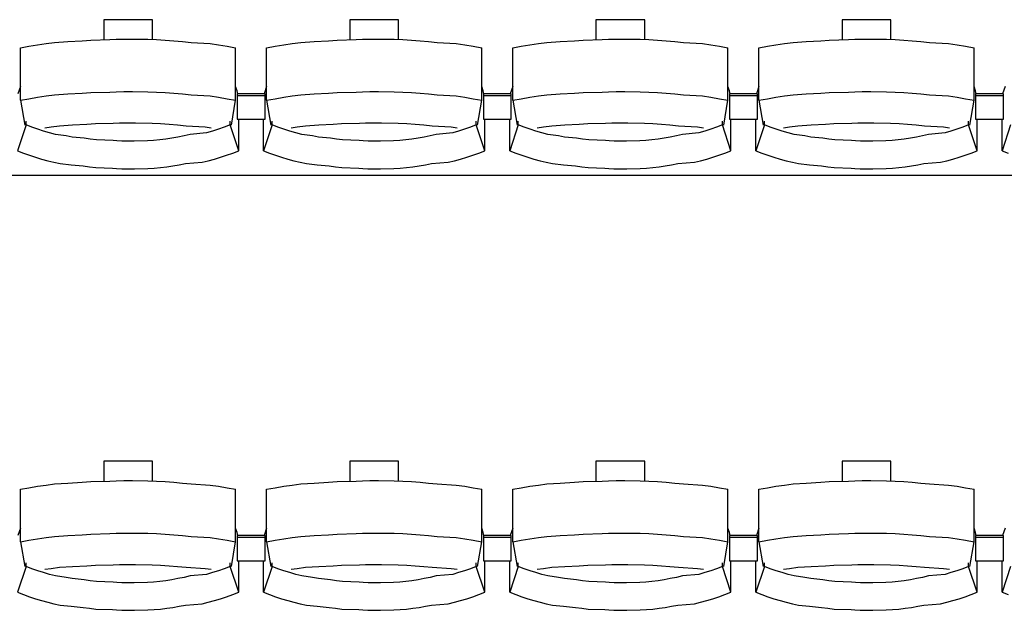
# Model space of a CAD drawing. Units: centimetres. Extents: x 72094364 to 72098278, y 14948484 to 14956530.
# Drawn here: x 72095210 to 72095422, y 14951514 to 14951641 of the extents above; entities that cross this region are included whole.
import ezdxf

# ---------------------------------------------------------------- set-up
doc = ezdxf.new("R2010")
doc.units = ezdxf.units.CM
doc.header["$LTSCALE"] = 50.8

# ---------------------------------------------------------------- blocks, each defined once
blk = doc.blocks.new('gradin')
for p, q in [((127.75, -1326.5), (127.75, -1330.8)), ((138.25, -1326.5), (127.75, -1326.5)), ((138.25, -1330.74), (138.25, -1326.5)), ((180.75, -1326.5), (180.75, -1330.8)), ((191.25, -1326.5), (180.75, -1326.5)), ((191.25, -1330.74), (191.25, -1326.5)), ((233.75, -1326.5), (233.75, -1330.8)), ((244.25, -1326.5), (233.75, -1326.5)), ((244.25, -1330.74), (244.25, -1326.5)), ((286.75, -1326.5), (286.75, -1330.8)), ((297.25, -1326.5), (286.75, -1326.5)), ((297.25, -1330.74), (297.25, -1326.5)), ((117.19, -1331.38), (120.04, -1331.18)), ((120.04, -1331.18), (123.14, -1331.01)), ((123.14, -1331.01), (124.99, -1330.87)), ((124.99, -1330.87), (129.11, -1330.77)), ((129.11, -1330.77), (130.46, -1330.7)), ((130.46, -1330.7), (132.07, -1330.67)), ((132.07, -1330.67), (133.93, -1330.67)), ((133.93, -1330.67), (137.29, -1330.7)), ((137.29, -1330.7), (139.15, -1330.77)), ((139.15, -1330.77), (141.01, -1330.87)), ((141.01, -1330.87), (142.86, -1331.01)), ((142.86, -1331.01), (144.71, -1331.18)), ((144.71, -1331.18), (146.56, -1331.38)), ((170.19, -1331.38), (173.04, -1331.18)), ((173.04, -1331.18), (176.14, -1331.01)), ((176.14, -1331.01), (177.99, -1330.87)), ((177.99, -1330.87), (182.11, -1330.77)), ((182.11, -1330.77), (183.46, -1330.7)), ((183.46, -1330.7), (185.07, -1330.67)), ((185.07, -1330.67), (186.93, -1330.67)), ((186.93, -1330.67), (190.29, -1330.7)), ((190.29, -1330.7), (192.15, -1330.77)), ((192.15, -1330.77), (194.01, -1330.87)), ((194.01, -1330.87), (195.86, -1331.01)), ((195.86, -1331.01), (197.71, -1331.18)), ((197.71, -1331.18), (199.56, -1331.38)), ((223.19, -1331.38), (226.04, -1331.18)), ((226.04, -1331.18), (229.14, -1331.01)), ((229.14, -1331.01), (230.99, -1330.87)), ((230.99, -1330.87), (235.11, -1330.77)), ((235.11, -1330.77), (236.46, -1330.7)), ((236.46, -1330.7), (238.07, -1330.67)), ((238.07, -1330.67), (239.93, -1330.67)), ((239.93, -1330.67), (243.29, -1330.7)), ((243.29, -1330.7), (245.15, -1330.77)), ((245.15, -1330.77), (247.01, -1330.87)), ((247.01, -1330.87), (248.86, -1331.01)), ((248.86, -1331.01), (250.71, -1331.18)), ((250.71, -1331.18), (252.56, -1331.38)), ((276.19, -1331.38), (279.04, -1331.18)), ((279.04, -1331.18), (282.14, -1331.01)), ((282.14, -1331.01), (283.99, -1330.87)), ((283.99, -1330.87), (288.11, -1330.77)), ((288.11, -1330.77), (289.46, -1330.7)), ((289.46, -1330.7), (291.07, -1330.67)), ((291.07, -1330.67), (292.93, -1330.67)), ((292.93, -1330.67), (296.29, -1330.7)), ((296.29, -1330.7), (298.15, -1330.77)), ((298.15, -1330.77), (300.01, -1330.87)), ((300.01, -1330.87), (301.86, -1331.01)), ((301.86, -1331.01), (303.71, -1331.18)), ((303.71, -1331.18), (305.56, -1331.38)), ((109.84, -1332.53), (111.67, -1332.19)), ((109.84, -1343.83), (109.84, -1332.53)), ((111.67, -1332.19), (113.51, -1331.89)), ((113.51, -1331.89), (115.35, -1331.62)), ((115.35, -1331.62), (117.19, -1331.38)), ((146.56, -1331.38), (150.65, -1331.62)), ((150.65, -1331.62), (152.49, -1331.89)), ((152.49, -1331.89), (154.33, -1332.19)), ((154.33, -1332.19), (156.16, -1332.53)), ((156.16, -1343.83), (156.16, -1332.53)), ((162.84, -1332.53), (164.67, -1332.19)), ((162.84, -1343.83), (162.84, -1332.53)), ((164.67, -1332.19), (166.51, -1331.89)), ((166.51, -1331.89), (168.35, -1331.62)), ((168.35, -1331.62), (170.19, -1331.38)), ((199.56, -1331.38), (203.65, -1331.62)), ((203.65, -1331.62), (205.49, -1331.89)), ((205.49, -1331.89), (207.33, -1332.19)), ((207.33, -1332.19), (209.16, -1332.53)), ((209.16, -1343.83), (209.16, -1332.53)), ((215.84, -1332.53), (217.67, -1332.19)), ((215.84, -1343.83), (215.84, -1332.53)), ((217.67, -1332.19), (219.51, -1331.89)), ((219.51, -1331.89), (221.35, -1331.62)), ((221.35, -1331.62), (223.19, -1331.38)), ((252.56, -1331.38), (256.65, -1331.62)), ((256.65, -1331.62), (258.49, -1331.89)), ((258.49, -1331.89), (260.33, -1332.19)), ((260.33, -1332.19), (262.16, -1332.53)), ((262.16, -1343.83), (262.16, -1332.53)), ((268.84, -1332.53), (270.67, -1332.19)), ((268.84, -1343.83), (268.84, -1332.53)), ((270.67, -1332.19), (272.51, -1331.89)), ((272.51, -1331.89), (274.35, -1331.62)), ((274.35, -1331.62), (276.19, -1331.38)), ((305.56, -1331.38), (309.65, -1331.62)), ((309.65, -1331.62), (311.49, -1331.89)), ((311.49, -1331.89), (313.33, -1332.19)), ((313.33, -1332.19), (315.16, -1332.53)), ((315.16, -1343.83), (315.16, -1332.53)), ((109.84, -1340.86), (109.28, -1342.44)), ((156.49, -1341.8), (156.16, -1340.86)), ((156.61, -1342.51), (156.49, -1341.8)), ((162.84, -1340.86), (162.28, -1342.44)), ((209.49, -1341.8), (209.16, -1340.86)), ((209.61, -1342.51), (209.49, -1341.8)), ((215.84, -1340.86), (215.28, -1342.44)), ((262.49, -1341.8), (262.16, -1340.86)), ((262.61, -1342.51), (262.49, -1341.8)), ((268.84, -1340.86), (268.28, -1342.44)), ((315.49, -1341.8), (315.16, -1340.86)), ((315.61, -1342.51), (315.49, -1341.8)), ((321.84, -1340.86), (321.28, -1342.44)), ((109.84, -1343.83), (111.67, -1343.49)), ((109.84, -1343.83), (110.75, -1349.16)), ((111.67, -1343.49), (113.51, -1343.18)), ((113.51, -1343.18), (115.35, -1342.91)), ((115.35, -1342.91), (117.19, -1342.68)), ((117.19, -1342.68), (120.04, -1342.47)), ((120.04, -1342.47), (123.14, -1342.3)), ((123.14, -1342.3), (124.99, -1342.17)), ((124.99, -1342.17), (129.11, -1342.07)), ((129.11, -1342.07), (130.46, -1342)), ((130.46, -1342), (132.07, -1341.97)), ((132.07, -1341.97), (133.93, -1341.97)), ((133.93, -1341.97), (137.29, -1342)), ((137.29, -1342), (139.15, -1342.07)), ((139.15, -1342.07), (141.01, -1342.17)), ((141.01, -1342.17), (142.86, -1342.3)), ((142.86, -1342.3), (144.71, -1342.47)), ((144.71, -1342.47), (146.56, -1342.68)), ((146.56, -1342.68), (150.65, -1342.91)), ((150.65, -1342.91), (152.49, -1343.18)), ((152.49, -1343.18), (154.33, -1343.49)), ((154.33, -1343.49), (156.16, -1343.83)), ((155.25, -1349.16), (156.16, -1343.83)), ((156.5, -1342.44), (156.5, -1347.91)), ((162.5, -1342.44), (156.5, -1342.44)), ((156.5, -1342.44), (156.5, -1347.91)), ((162.5, -1342.44), (156.5, -1342.44)), ((162.5, -1342.91), (156.5, -1342.91)), ((162.5, -1342.91), (156.5, -1342.91)), ((162.5, -1347.91), (162.5, -1342.44)), ((162.5, -1347.91), (162.5, -1342.44)), ((162.84, -1343.83), (164.67, -1343.49)), ((162.84, -1343.83), (163.75, -1349.16)), ((164.67, -1343.49), (166.51, -1343.18)), ((166.51, -1343.18), (168.35, -1342.91)), ((168.35, -1342.91), (170.19, -1342.68)), ((170.19, -1342.68), (173.04, -1342.47)), ((173.04, -1342.47), (176.14, -1342.3)), ((176.14, -1342.3), (177.99, -1342.17)), ((177.99, -1342.17), (182.11, -1342.07)), ((182.11, -1342.07), (183.46, -1342)), ((183.46, -1342), (185.07, -1341.97)), ((185.07, -1341.97), (186.93, -1341.97)), ((186.93, -1341.97), (190.29, -1342)), ((190.29, -1342), (192.15, -1342.07)), ((192.15, -1342.07), (194.01, -1342.17)), ((194.01, -1342.17), (195.86, -1342.3)), ((195.86, -1342.3), (197.71, -1342.47)), ((197.71, -1342.47), (199.56, -1342.68)), ((199.56, -1342.68), (203.65, -1342.91)), ((203.65, -1342.91), (205.49, -1343.18)), ((205.49, -1343.18), (207.33, -1343.49)), ((207.33, -1343.49), (209.16, -1343.83)), ((208.25, -1349.16), (209.16, -1343.83)), ((209.5, -1342.44), (209.5, -1347.91)), ((215.5, -1342.44), (209.5, -1342.44)), ((209.5, -1342.44), (209.5, -1347.91)), ((215.5, -1342.44), (209.5, -1342.44)), ((215.5, -1342.91), (209.5, -1342.91)), ((215.5, -1342.91), (209.5, -1342.91)), ((215.5, -1347.91), (215.5, -1342.44)), ((215.5, -1347.91), (215.5, -1342.44)), ((215.84, -1343.83), (217.67, -1343.49)), ((215.84, -1343.83), (216.75, -1349.16)), ((217.67, -1343.49), (219.51, -1343.18)), ((219.51, -1343.18), (221.35, -1342.91)), ((221.35, -1342.91), (223.19, -1342.68)), ((223.19, -1342.68), (226.04, -1342.47)), ((226.04, -1342.47), (229.14, -1342.3)), ((229.14, -1342.3), (230.99, -1342.17)), ((230.99, -1342.17), (235.11, -1342.07)), ((235.11, -1342.07), (236.46, -1342)), ((236.46, -1342), (238.07, -1341.97)), ((238.07, -1341.97), (239.93, -1341.97)), ((239.93, -1341.97), (243.29, -1342)), ((243.29, -1342), (245.15, -1342.07)), ((245.15, -1342.07), (247.01, -1342.17)), ((247.01, -1342.17), (248.86, -1342.3)), ((248.86, -1342.3), (250.71, -1342.47)), ((250.71, -1342.47), (252.56, -1342.68)), ((252.56, -1342.68), (256.65, -1342.91)), ((256.65, -1342.91), (258.49, -1343.18)), ((258.49, -1343.18), (260.33, -1343.49)), ((260.33, -1343.49), (262.16, -1343.83)), ((261.25, -1349.16), (262.16, -1343.83)), ((262.5, -1342.44), (262.5, -1347.91)), ((268.5, -1342.44), (262.5, -1342.44)), ((262.5, -1342.44), (262.5, -1347.91)), ((268.5, -1342.44), (262.5, -1342.44)), ((268.5, -1342.91), (262.5, -1342.91)), ((268.5, -1342.91), (262.5, -1342.91)), ((268.5, -1347.91), (268.5, -1342.44)), ((268.5, -1347.91), (268.5, -1342.44)), ((268.84, -1343.83), (270.67, -1343.49)), ((268.84, -1343.83), (269.75, -1349.16)), ((270.67, -1343.49), (272.51, -1343.18)), ((272.51, -1343.18), (274.35, -1342.91)), ((274.35, -1342.91), (276.19, -1342.68)), ((276.19, -1342.68), (279.04, -1342.47)), ((279.04, -1342.47), (282.14, -1342.3)), ((282.14, -1342.3), (283.99, -1342.17)), ((283.99, -1342.17), (288.11, -1342.07)), ((288.11, -1342.07), (289.46, -1342)), ((289.46, -1342), (291.07, -1341.97)), ((291.07, -1341.97), (292.93, -1341.97)), ((292.93, -1341.97), (296.29, -1342)), ((296.29, -1342), (298.15, -1342.07)), ((298.15, -1342.07), (300.01, -1342.17)), ((300.01, -1342.17), (301.86, -1342.3)), ((301.86, -1342.3), (303.71, -1342.47)), ((303.71, -1342.47), (305.56, -1342.68)), ((305.56, -1342.68), (309.65, -1342.91)), ((309.65, -1342.91), (311.49, -1343.18)), ((311.49, -1343.18), (313.33, -1343.49)), ((313.33, -1343.49), (315.16, -1343.83)), ((314.25, -1349.16), (315.16, -1343.83)), ((315.5, -1342.44), (315.5, -1347.91)), ((321.5, -1342.44), (315.5, -1342.44)), ((315.5, -1342.44), (315.5, -1347.91)), ((321.5, -1342.44), (315.5, -1342.44)), ((321.5, -1342.91), (315.5, -1342.91)), ((321.5, -1342.91), (315.5, -1342.91)), ((321.5, -1347.91), (321.5, -1342.44)), ((321.5, -1347.91), (321.5, -1342.44)), ((156.5, -1347.91), (162.5, -1347.91)), ((156.5, -1347.91), (162.5, -1347.91)), ((156.82, -1354.69), (156.82, -1347.91)), ((162.18, -1354.69), (162.18, -1347.91)), ((209.5, -1347.91), (215.5, -1347.91)), ((209.5, -1347.91), (215.5, -1347.91)), ((209.82, -1354.69), (209.82, -1347.91)), ((215.18, -1354.69), (215.18, -1347.91)), ((262.5, -1347.91), (268.5, -1347.91)), ((262.5, -1347.91), (268.5, -1347.91)), ((262.82, -1354.69), (262.82, -1347.91)), ((268.18, -1354.69), (268.18, -1347.91)), ((315.5, -1347.91), (321.5, -1347.91)), ((315.5, -1347.91), (321.5, -1347.91)), ((315.82, -1354.69), (315.82, -1347.91)), ((321.18, -1354.69), (321.18, -1347.91)), ((111.03, -1349.13), (109.18, -1354.69)), ((111.03, -1349.13), (111.03, -1348.34)), ((112.28, -1349.61), (111.03, -1349.13)), ((113.55, -1350.05), (112.28, -1349.61)), ((114.82, -1350.46), (113.55, -1350.05)), ((115.11, -1349.74), (116.42, -1349.55)), ((116.42, -1349.55), (118.24, -1349.32)), ((118.24, -1349.32), (121.07, -1349.13)), ((121.07, -1349.13), (124.15, -1348.97)), ((124.15, -1348.97), (125.98, -1348.85)), ((125.98, -1348.85), (129.83, -1348.76)), ((129.83, -1348.76), (131.16, -1348.7)), ((131.16, -1348.7), (133, -1348.69)), ((133, -1348.69), (134.59, -1348.7)), ((134.59, -1348.7), (138.18, -1348.76)), ((138.18, -1348.76), (140.01, -1348.85)), ((140.01, -1348.85), (141.85, -1348.97)), ((141.85, -1348.97), (143.68, -1349.13)), ((143.68, -1349.13), (145.51, -1349.32)), ((145.51, -1349.32), (149.58, -1349.55)), ((149.58, -1349.55), (150.89, -1349.74)), ((152.45, -1350.05), (151.18, -1350.46)), ((153.71, -1349.61), (152.45, -1350.05)), ((154.97, -1349.13), (153.71, -1349.61)), ((154.97, -1349.13), (154.97, -1348.34)), ((156.82, -1354.69), (154.97, -1349.13)), ((164.03, -1349.13), (162.18, -1354.69)), ((164.03, -1349.13), (164.03, -1348.34)), ((165.28, -1349.61), (164.03, -1349.13)), ((166.55, -1350.05), (165.28, -1349.61)), ((167.82, -1350.46), (166.55, -1350.05)), ((168.11, -1349.74), (169.42, -1349.55)), ((169.42, -1349.55), (171.24, -1349.32)), ((171.24, -1349.32), (174.07, -1349.13)), ((174.07, -1349.13), (177.15, -1348.97)), ((177.15, -1348.97), (178.98, -1348.85)), ((178.98, -1348.85), (182.83, -1348.76)), ((182.83, -1348.76), (184.16, -1348.7)), ((184.16, -1348.7), (186, -1348.69)), ((186, -1348.69), (187.59, -1348.7)), ((187.59, -1348.7), (191.18, -1348.76)), ((191.18, -1348.76), (193.01, -1348.85)), ((193.01, -1348.85), (194.85, -1348.97)), ((194.85, -1348.97), (196.68, -1349.13)), ((196.68, -1349.13), (198.51, -1349.32)), ((198.51, -1349.32), (202.58, -1349.55)), ((202.58, -1349.55), (203.89, -1349.74)), ((205.45, -1350.05), (204.18, -1350.46)), ((206.71, -1349.61), (205.45, -1350.05)), ((207.97, -1349.13), (206.71, -1349.61)), ((207.97, -1349.13), (207.97, -1348.34)), ((209.82, -1354.69), (207.97, -1349.13)), ((217.03, -1349.13), (215.18, -1354.69)), ((217.03, -1349.13), (217.03, -1348.34)), ((218.28, -1349.61), (217.03, -1349.13)), ((219.55, -1350.05), (218.28, -1349.61)), ((220.82, -1350.46), (219.55, -1350.05)), ((221.11, -1349.74), (222.42, -1349.55)), ((222.42, -1349.55), (224.24, -1349.32)), ((224.24, -1349.32), (227.07, -1349.13)), ((227.07, -1349.13), (230.15, -1348.97)), ((230.15, -1348.97), (231.98, -1348.85)), ((231.98, -1348.85), (235.83, -1348.76)), ((235.83, -1348.76), (237.16, -1348.7)), ((237.16, -1348.7), (239, -1348.69)), ((239, -1348.69), (240.59, -1348.7)), ((240.59, -1348.7), (244.18, -1348.76)), ((244.18, -1348.76), (246.01, -1348.85)), ((246.01, -1348.85), (247.85, -1348.97)), ((247.85, -1348.97), (249.68, -1349.13)), ((249.68, -1349.13), (251.51, -1349.32)), ((251.51, -1349.32), (255.58, -1349.55)), ((255.58, -1349.55), (256.89, -1349.74)), ((258.45, -1350.05), (257.18, -1350.46)), ((259.71, -1349.61), (258.45, -1350.05)), ((260.97, -1349.13), (259.71, -1349.61)), ((260.97, -1349.13), (260.97, -1348.34)), ((262.82, -1354.69), (260.97, -1349.13)), ((270.03, -1349.13), (268.18, -1354.69)), ((270.03, -1349.13), (270.03, -1348.34)), ((271.28, -1349.61), (270.03, -1349.13)), ((272.55, -1350.05), (271.28, -1349.61)), ((273.82, -1350.46), (272.55, -1350.05)), ((274.11, -1349.74), (275.42, -1349.55)), ((275.42, -1349.55), (277.24, -1349.32)), ((277.24, -1349.32), (280.07, -1349.13)), ((280.07, -1349.13), (283.15, -1348.97)), ((283.15, -1348.97), (284.98, -1348.85)), ((284.98, -1348.85), (288.83, -1348.76)), ((288.83, -1348.76), (290.16, -1348.7)), ((290.16, -1348.7), (292, -1348.69)), ((292, -1348.69), (293.59, -1348.7)), ((293.59, -1348.7), (297.18, -1348.76)), ((297.18, -1348.76), (299.01, -1348.85)), ((299.01, -1348.85), (300.85, -1348.97)), ((300.85, -1348.97), (302.68, -1349.13)), ((302.68, -1349.13), (304.51, -1349.32)), ((304.51, -1349.32), (308.58, -1349.55)), ((308.58, -1349.55), (309.89, -1349.74)), ((311.45, -1350.05), (310.18, -1350.46)), ((312.71, -1349.61), (311.45, -1350.05)), ((313.97, -1349.13), (312.71, -1349.61)), ((313.97, -1349.13), (313.97, -1348.34)), ((315.82, -1354.69), (313.97, -1349.13)), ((323.03, -1349.13), (321.18, -1354.69)), ((116.1, -1350.84), (114.82, -1350.46)), ((117.39, -1351.18), (116.1, -1350.84)), ((119.69, -1351.48), (117.39, -1351.18)), ((121, -1351.75), (119.69, -1351.48)), ((123.56, -1351.99), (121, -1351.75)), ((124.87, -1352.19), (123.56, -1351.99)), ((126.19, -1352.35), (124.87, -1352.19)), ((129.77, -1352.48), (126.19, -1352.35)), ((130.6, -1352.57), (129.77, -1352.48)), ((138.49, -1352.48), (137.16, -1352.57)), ((139.81, -1352.35), (138.49, -1352.48)), ((141.13, -1352.19), (139.81, -1352.35)), ((142.44, -1351.99), (141.13, -1352.19)), ((143.75, -1351.75), (142.44, -1351.99)), ((145.06, -1351.48), (143.75, -1351.75)), ((146.35, -1351.18), (145.06, -1351.48)), ((149.9, -1350.84), (146.35, -1351.18)), ((151.18, -1350.46), (149.9, -1350.84)), ((169.1, -1350.84), (167.82, -1350.46)), ((170.39, -1351.18), (169.1, -1350.84)), ((172.69, -1351.48), (170.39, -1351.18)), ((174, -1351.75), (172.69, -1351.48)), ((176.56, -1351.99), (174, -1351.75)), ((177.87, -1352.19), (176.56, -1351.99)), ((179.19, -1352.35), (177.87, -1352.19)), ((182.77, -1352.48), (179.19, -1352.35)), ((183.6, -1352.57), (182.77, -1352.48)), ((191.49, -1352.48), (190.16, -1352.57)), ((192.81, -1352.35), (191.49, -1352.48)), ((194.13, -1352.19), (192.81, -1352.35)), ((195.44, -1351.99), (194.13, -1352.19)), ((196.75, -1351.75), (195.44, -1351.99)), ((198.06, -1351.48), (196.75, -1351.75)), ((199.35, -1351.18), (198.06, -1351.48)), ((202.9, -1350.84), (199.35, -1351.18)), ((204.18, -1350.46), (202.9, -1350.84)), ((222.1, -1350.84), (220.82, -1350.46)), ((223.39, -1351.18), (222.1, -1350.84)), ((225.69, -1351.48), (223.39, -1351.18)), ((227, -1351.75), (225.69, -1351.48)), ((229.56, -1351.99), (227, -1351.75)), ((230.87, -1352.19), (229.56, -1351.99)), ((232.19, -1352.35), (230.87, -1352.19)), ((235.77, -1352.48), (232.19, -1352.35)), ((236.6, -1352.57), (235.77, -1352.48)), ((244.49, -1352.48), (243.16, -1352.57)), ((245.81, -1352.35), (244.49, -1352.48)), ((247.13, -1352.19), (245.81, -1352.35)), ((248.44, -1351.99), (247.13, -1352.19)), ((249.75, -1351.75), (248.44, -1351.99)), ((251.06, -1351.48), (249.75, -1351.75)), ((252.35, -1351.18), (251.06, -1351.48)), ((255.9, -1350.84), (252.35, -1351.18)), ((257.18, -1350.46), (255.9, -1350.84)), ((275.1, -1350.84), (273.82, -1350.46)), ((276.39, -1351.18), (275.1, -1350.84)), ((278.69, -1351.48), (276.39, -1351.18)), ((280, -1351.75), (278.69, -1351.48)), ((282.56, -1351.99), (280, -1351.75)), ((283.87, -1352.19), (282.56, -1351.99)), ((285.19, -1352.35), (283.87, -1352.19)), ((288.77, -1352.48), (285.19, -1352.35)), ((289.6, -1352.57), (288.77, -1352.48)), ((297.49, -1352.48), (296.16, -1352.57)), ((298.81, -1352.35), (297.49, -1352.48)), ((300.13, -1352.19), (298.81, -1352.35)), ((301.44, -1351.99), (300.13, -1352.19)), ((302.75, -1351.75), (301.44, -1351.99)), ((304.06, -1351.48), (302.75, -1351.75)), ((305.35, -1351.18), (304.06, -1351.48)), ((308.9, -1350.84), (305.35, -1351.18)), ((310.18, -1350.46), (308.9, -1350.84)), ((131.67, -1352.62), (130.6, -1352.57)), ((133, -1352.64), (131.67, -1352.62)), ((134.33, -1352.62), (133, -1352.64)), ((137.16, -1352.57), (134.33, -1352.62)), ((184.67, -1352.62), (183.6, -1352.57)), ((186, -1352.64), (184.67, -1352.62)), ((187.33, -1352.62), (186, -1352.64)), ((190.16, -1352.57), (187.33, -1352.62)), ((237.67, -1352.62), (236.6, -1352.57)), ((239, -1352.64), (237.67, -1352.62)), ((240.33, -1352.62), (239, -1352.64)), ((243.16, -1352.57), (240.33, -1352.62)), ((290.67, -1352.62), (289.6, -1352.57)), ((292, -1352.64), (290.67, -1352.62)), ((293.33, -1352.62), (292, -1352.64)), ((296.16, -1352.57), (293.33, -1352.62)), ((109.18, -1354.69), (110.47, -1355.19)), ((110.47, -1355.19), (111.77, -1355.65)), ((111.77, -1355.65), (113.07, -1356.08)), ((113.07, -1356.08), (114.39, -1356.47)), ((114.39, -1356.47), (115.72, -1356.83)), ((150.28, -1356.83), (151.61, -1356.47)), ((151.61, -1356.47), (152.93, -1356.08)), ((152.93, -1356.08), (154.23, -1355.65)), ((154.23, -1355.65), (155.53, -1355.19)), ((155.53, -1355.19), (156.82, -1354.69)), ((162.18, -1354.69), (163.47, -1355.19)), ((163.47, -1355.19), (164.77, -1355.65)), ((164.77, -1355.65), (166.07, -1356.08)), ((166.07, -1356.08), (167.39, -1356.47)), ((167.39, -1356.47), (168.72, -1356.83)), ((203.28, -1356.83), (204.61, -1356.47)), ((204.61, -1356.47), (205.93, -1356.08)), ((205.93, -1356.08), (207.23, -1355.65)), ((207.23, -1355.65), (208.53, -1355.19)), ((208.53, -1355.19), (209.82, -1354.69)), ((215.18, -1354.69), (216.47, -1355.19)), ((216.47, -1355.19), (217.77, -1355.65)), ((217.77, -1355.65), (219.07, -1356.08)), ((219.07, -1356.08), (220.39, -1356.47)), ((220.39, -1356.47), (221.72, -1356.83)), ((256.28, -1356.83), (257.61, -1356.47)), ((257.61, -1356.47), (258.93, -1356.08)), ((258.93, -1356.08), (260.23, -1355.65)), ((260.23, -1355.65), (261.53, -1355.19)), ((261.53, -1355.19), (262.82, -1354.69)), ((268.18, -1354.69), (269.47, -1355.19)), ((269.47, -1355.19), (270.77, -1355.65)), ((270.77, -1355.65), (272.07, -1356.08)), ((272.07, -1356.08), (273.39, -1356.47)), ((273.39, -1356.47), (274.72, -1356.83)), ((309.28, -1356.83), (310.61, -1356.47)), ((310.61, -1356.47), (311.93, -1356.08)), ((311.93, -1356.08), (313.23, -1355.65)), ((313.23, -1355.65), (314.53, -1355.19)), ((314.53, -1355.19), (315.82, -1354.69)), ((321.18, -1354.69), (322.47, -1355.19)), ((115.72, -1356.83), (117.05, -1357.16)), ((117.05, -1357.16), (118.39, -1357.45)), ((118.39, -1357.45), (120.73, -1357.71)), ((120.73, -1357.71), (123.33, -1357.94)), ((123.33, -1357.94), (124.68, -1358.13)), ((124.68, -1358.13), (126.04, -1358.29)), ((126.04, -1358.29), (129.66, -1358.41)), ((129.66, -1358.41), (130.52, -1358.49)), ((130.52, -1358.49), (131.63, -1358.55)), ((131.63, -1358.55), (133, -1358.56)), ((133, -1358.56), (134.36, -1358.55)), ((134.36, -1358.55), (137.24, -1358.49)), ((137.24, -1358.49), (138.6, -1358.41)), ((138.6, -1358.41), (139.96, -1358.29)), ((139.96, -1358.29), (141.32, -1358.13)), ((141.32, -1358.13), (142.67, -1357.94)), ((142.67, -1357.94), (144.02, -1357.71)), ((144.02, -1357.71), (145.36, -1357.45)), ((145.36, -1357.45), (148.95, -1357.16)), ((148.95, -1357.16), (150.28, -1356.83)), ((168.72, -1356.83), (170.05, -1357.16)), ((170.05, -1357.16), (171.39, -1357.45)), ((171.39, -1357.45), (173.73, -1357.71)), ((173.73, -1357.71), (176.33, -1357.94)), ((176.33, -1357.94), (177.68, -1358.13)), ((177.68, -1358.13), (179.04, -1358.29)), ((179.04, -1358.29), (182.66, -1358.41)), ((182.66, -1358.41), (183.52, -1358.49)), ((183.52, -1358.49), (184.63, -1358.55)), ((184.63, -1358.55), (186, -1358.56)), ((186, -1358.56), (187.36, -1358.55)), ((187.36, -1358.55), (190.24, -1358.49)), ((190.24, -1358.49), (191.6, -1358.41)), ((191.6, -1358.41), (192.96, -1358.29)), ((192.96, -1358.29), (194.32, -1358.13)), ((194.32, -1358.13), (195.67, -1357.94)), ((195.67, -1357.94), (197.02, -1357.71)), ((197.02, -1357.71), (198.36, -1357.45)), ((198.36, -1357.45), (201.95, -1357.16)), ((201.95, -1357.16), (203.28, -1356.83)), ((221.72, -1356.83), (223.05, -1357.16)), ((223.05, -1357.16), (224.39, -1357.45)), ((224.39, -1357.45), (226.73, -1357.71)), ((226.73, -1357.71), (229.33, -1357.94)), ((229.33, -1357.94), (230.68, -1358.13)), ((230.68, -1358.13), (232.04, -1358.29)), ((232.04, -1358.29), (235.66, -1358.41)), ((235.66, -1358.41), (236.52, -1358.49)), ((236.52, -1358.49), (237.63, -1358.55)), ((237.63, -1358.55), (239, -1358.56)), ((239, -1358.56), (240.36, -1358.55)), ((240.36, -1358.55), (243.24, -1358.49)), ((243.24, -1358.49), (244.6, -1358.41)), ((244.6, -1358.41), (245.96, -1358.29)), ((245.96, -1358.29), (247.32, -1358.13)), ((247.32, -1358.13), (248.67, -1357.94)), ((248.67, -1357.94), (250.02, -1357.71)), ((250.02, -1357.71), (251.36, -1357.45)), ((251.36, -1357.45), (254.95, -1357.16)), ((254.95, -1357.16), (256.28, -1356.83)), ((274.72, -1356.83), (276.05, -1357.16)), ((276.05, -1357.16), (277.39, -1357.45)), ((277.39, -1357.45), (279.73, -1357.71)), ((279.73, -1357.71), (282.33, -1357.94)), ((282.33, -1357.94), (283.68, -1358.13)), ((283.68, -1358.13), (285.04, -1358.29)), ((285.04, -1358.29), (288.66, -1358.41)), ((288.66, -1358.41), (289.52, -1358.49)), ((289.52, -1358.49), (290.63, -1358.55)), ((290.63, -1358.55), (292, -1358.56)), ((292, -1358.56), (293.36, -1358.55)), ((293.36, -1358.55), (296.24, -1358.49)), ((296.24, -1358.49), (297.6, -1358.41)), ((297.6, -1358.41), (298.96, -1358.29)), ((298.96, -1358.29), (300.32, -1358.13)), ((300.32, -1358.13), (301.67, -1357.94)), ((301.67, -1357.94), (303.02, -1357.71)), ((303.02, -1357.71), (304.36, -1357.45)), ((304.36, -1357.45), (307.95, -1357.16)), ((307.95, -1357.16), (309.28, -1356.83)), ((1885.5, -1360), (-241.5, -1360)), ((127.75, -1421.5), (127.75, -1425.8)), ((138.25, -1421.5), (127.75, -1421.5)), ((138.25, -1425.74), (138.25, -1421.5)), ((180.75, -1421.5), (180.75, -1425.8)), ((191.25, -1421.5), (180.75, -1421.5)), ((191.25, -1425.74), (191.25, -1421.5)), ((233.75, -1421.5), (233.75, -1425.8)), ((244.25, -1421.5), (233.75, -1421.5)), ((244.25, -1425.74), (244.25, -1421.5)), ((286.75, -1421.5), (286.75, -1425.8)), ((297.25, -1421.5), (286.75, -1421.5)), ((297.25, -1425.74), (297.25, -1421.5)), ((113.51, -1426.89), (115.35, -1426.62)), ((115.35, -1426.62), (117.19, -1426.38)), ((117.19, -1426.38), (120.04, -1426.18)), ((120.04, -1426.18), (123.14, -1426.01)), ((123.14, -1426.01), (124.99, -1425.87)), ((124.99, -1425.87), (129.11, -1425.77)), ((129.11, -1425.77), (130.46, -1425.7)), ((130.46, -1425.7), (132.07, -1425.67)), ((132.07, -1425.67), (133.93, -1425.67)), ((133.93, -1425.67), (137.29, -1425.7)), ((137.29, -1425.7), (139.15, -1425.77)), ((139.15, -1425.77), (141.01, -1425.87)), ((141.01, -1425.87), (142.86, -1426.01)), ((142.86, -1426.01), (144.71, -1426.18)), ((144.71, -1426.18), (146.56, -1426.38)), ((146.56, -1426.38), (150.65, -1426.62)), ((150.65, -1426.62), (152.49, -1426.89)), ((166.51, -1426.89), (168.35, -1426.62)), ((168.35, -1426.62), (170.19, -1426.38)), ((170.19, -1426.38), (173.04, -1426.18)), ((173.04, -1426.18), (176.14, -1426.01)), ((176.14, -1426.01), (177.99, -1425.87)), ((177.99, -1425.87), (182.11, -1425.77)), ((182.11, -1425.77), (183.46, -1425.7)), ((183.46, -1425.7), (185.07, -1425.67)), ((185.07, -1425.67), (186.93, -1425.67)), ((186.93, -1425.67), (190.29, -1425.7)), ((190.29, -1425.7), (192.15, -1425.77)), ((192.15, -1425.77), (194.01, -1425.87)), ((194.01, -1425.87), (195.86, -1426.01)), ((195.86, -1426.01), (197.71, -1426.18)), ((197.71, -1426.18), (199.56, -1426.38)), ((199.56, -1426.38), (203.65, -1426.62)), ((203.65, -1426.62), (205.49, -1426.89)), ((219.51, -1426.89), (221.35, -1426.62)), ((221.35, -1426.62), (223.19, -1426.38)), ((223.19, -1426.38), (226.04, -1426.18)), ((226.04, -1426.18), (229.14, -1426.01)), ((229.14, -1426.01), (230.99, -1425.87)), ((230.99, -1425.87), (235.11, -1425.77)), ((235.11, -1425.77), (236.46, -1425.7)), ((236.46, -1425.7), (238.07, -1425.67)), ((238.07, -1425.67), (239.93, -1425.67)), ((239.93, -1425.67), (243.29, -1425.7)), ((243.29, -1425.7), (245.15, -1425.77)), ((245.15, -1425.77), (247.01, -1425.87)), ((247.01, -1425.87), (248.86, -1426.01)), ((248.86, -1426.01), (250.71, -1426.18)), ((250.71, -1426.18), (252.56, -1426.38)), ((252.56, -1426.38), (256.65, -1426.62)), ((256.65, -1426.62), (258.49, -1426.89)), ((272.51, -1426.89), (274.35, -1426.62)), ((274.35, -1426.62), (276.19, -1426.38)), ((276.19, -1426.38), (279.04, -1426.18)), ((279.04, -1426.18), (282.14, -1426.01)), ((282.14, -1426.01), (283.99, -1425.87)), ((283.99, -1425.87), (288.11, -1425.77)), ((288.11, -1425.77), (289.46, -1425.7)), ((289.46, -1425.7), (291.07, -1425.67)), ((291.07, -1425.67), (292.93, -1425.67)), ((292.93, -1425.67), (296.29, -1425.7)), ((296.29, -1425.7), (298.15, -1425.77)), ((298.15, -1425.77), (300.01, -1425.87)), ((300.01, -1425.87), (301.86, -1426.01)), ((301.86, -1426.01), (303.71, -1426.18)), ((303.71, -1426.18), (305.56, -1426.38)), ((305.56, -1426.38), (309.65, -1426.62)), ((309.65, -1426.62), (311.49, -1426.89)), ((109.84, -1427.53), (111.67, -1427.19)), ((109.84, -1438.83), (109.84, -1427.53)), ((111.67, -1427.19), (113.51, -1426.89)), ((152.49, -1426.89), (154.33, -1427.19)), ((154.33, -1427.19), (156.16, -1427.53)), ((156.16, -1438.83), (156.16, -1427.53)), ((162.84, -1427.53), (164.67, -1427.19)), ((162.84, -1438.83), (162.84, -1427.53)), ((164.67, -1427.19), (166.51, -1426.89)), ((205.49, -1426.89), (207.33, -1427.19)), ((207.33, -1427.19), (209.16, -1427.53)), ((209.16, -1438.83), (209.16, -1427.53)), ((215.84, -1427.53), (217.67, -1427.19)), ((215.84, -1438.83), (215.84, -1427.53)), ((217.67, -1427.19), (219.51, -1426.89)), ((258.49, -1426.89), (260.33, -1427.19)), ((260.33, -1427.19), (262.16, -1427.53)), ((262.16, -1438.83), (262.16, -1427.53)), ((268.84, -1427.53), (270.67, -1427.19)), ((268.84, -1438.83), (268.84, -1427.53)), ((270.67, -1427.19), (272.51, -1426.89)), ((311.49, -1426.89), (313.33, -1427.19)), ((313.33, -1427.19), (315.16, -1427.53)), ((315.16, -1438.83), (315.16, -1427.53)), ((109.84, -1435.86), (109.28, -1437.44)), ((120.04, -1437.47), (123.14, -1437.3)), ((123.14, -1437.3), (124.99, -1437.17)), ((124.99, -1437.17), (129.11, -1437.07)), ((129.11, -1437.07), (130.46, -1437)), ((130.46, -1437), (132.07, -1436.97)), ((132.07, -1436.97), (133.93, -1436.97)), ((133.93, -1436.97), (137.29, -1437)), ((137.29, -1437), (139.15, -1437.07)), ((139.15, -1437.07), (141.01, -1437.17)), ((141.01, -1437.17), (142.86, -1437.3)), ((142.86, -1437.3), (144.71, -1437.47)), ((156.49, -1436.8), (156.16, -1435.86)), ((156.61, -1437.51), (156.49, -1436.8)), ((162.84, -1435.86), (162.28, -1437.44)), ((173.04, -1437.47), (176.14, -1437.3)), ((176.14, -1437.3), (177.99, -1437.17)), ((177.99, -1437.17), (182.11, -1437.07)), ((182.11, -1437.07), (183.46, -1437)), ((183.46, -1437), (185.07, -1436.97)), ((185.07, -1436.97), (186.93, -1436.97)), ((186.93, -1436.97), (190.29, -1437)), ((190.29, -1437), (192.15, -1437.07)), ((192.15, -1437.07), (194.01, -1437.17)), ((194.01, -1437.17), (195.86, -1437.3)), ((195.86, -1437.3), (197.71, -1437.47)), ((209.49, -1436.8), (209.16, -1435.86)), ((209.61, -1437.51), (209.49, -1436.8)), ((215.84, -1435.86), (215.28, -1437.44)), ((226.04, -1437.47), (229.14, -1437.3)), ((229.14, -1437.3), (230.99, -1437.17)), ((230.99, -1437.17), (235.11, -1437.07)), ((235.11, -1437.07), (236.46, -1437)), ((236.46, -1437), (238.07, -1436.97)), ((238.07, -1436.97), (239.93, -1436.97)), ((239.93, -1436.97), (243.29, -1437)), ((243.29, -1437), (245.15, -1437.07)), ((245.15, -1437.07), (247.01, -1437.17)), ((247.01, -1437.17), (248.86, -1437.3)), ((248.86, -1437.3), (250.71, -1437.47)), ((262.49, -1436.8), (262.16, -1435.86)), ((262.61, -1437.51), (262.49, -1436.8)), ((268.84, -1435.86), (268.28, -1437.44)), ((279.04, -1437.47), (282.14, -1437.3)), ((282.14, -1437.3), (283.99, -1437.17)), ((283.99, -1437.17), (288.11, -1437.07)), ((288.11, -1437.07), (289.46, -1437)), ((289.46, -1437), (291.07, -1436.97)), ((291.07, -1436.97), (292.93, -1436.97)), ((292.93, -1436.97), (296.29, -1437)), ((296.29, -1437), (298.15, -1437.07)), ((298.15, -1437.07), (300.01, -1437.17)), ((300.01, -1437.17), (301.86, -1437.3)), ((301.86, -1437.3), (303.71, -1437.47)), ((315.49, -1436.8), (315.16, -1435.86)), ((315.61, -1437.51), (315.49, -1436.8)), ((321.84, -1435.86), (321.28, -1437.44)), ((109.84, -1438.83), (111.67, -1438.49)), ((109.84, -1438.83), (110.75, -1444.16)), ((111.67, -1438.49), (113.51, -1438.18)), ((113.51, -1438.18), (115.35, -1437.91)), ((115.35, -1437.91), (117.19, -1437.68)), ((117.19, -1437.68), (120.04, -1437.47)), ((144.71, -1437.47), (146.56, -1437.68)), ((146.56, -1437.68), (150.65, -1437.91)), ((150.65, -1437.91), (152.49, -1438.18)), ((152.49, -1438.18), (154.33, -1438.49)), ((154.33, -1438.49), (156.16, -1438.83)), ((155.25, -1444.16), (156.16, -1438.83)), ((156.5, -1437.44), (156.5, -1442.91)), ((162.5, -1437.44), (156.5, -1437.44)), ((156.5, -1437.44), (156.5, -1442.91)), ((162.5, -1437.44), (156.5, -1437.44)), ((162.5, -1437.91), (156.5, -1437.91)), ((162.5, -1437.91), (156.5, -1437.91)), ((162.5, -1442.91), (162.5, -1437.44)), ((162.5, -1442.91), (162.5, -1437.44)), ((162.84, -1438.83), (164.67, -1438.49)), ((162.84, -1438.83), (163.75, -1444.16)), ((164.67, -1438.49), (166.51, -1438.18)), ((166.51, -1438.18), (168.35, -1437.91)), ((168.35, -1437.91), (170.19, -1437.68)), ((170.19, -1437.68), (173.04, -1437.47)), ((197.71, -1437.47), (199.56, -1437.68)), ((199.56, -1437.68), (203.65, -1437.91)), ((203.65, -1437.91), (205.49, -1438.18)), ((205.49, -1438.18), (207.33, -1438.49)), ((207.33, -1438.49), (209.16, -1438.83)), ((208.25, -1444.16), (209.16, -1438.83)), ((209.5, -1437.44), (209.5, -1442.91)), ((215.5, -1437.44), (209.5, -1437.44)), ((209.5, -1437.44), (209.5, -1442.91)), ((215.5, -1437.44), (209.5, -1437.44)), ((215.5, -1437.91), (209.5, -1437.91)), ((215.5, -1437.91), (209.5, -1437.91)), ((215.5, -1442.91), (215.5, -1437.44)), ((215.5, -1442.91), (215.5, -1437.44)), ((215.84, -1438.83), (217.67, -1438.49)), ((215.84, -1438.83), (216.75, -1444.16)), ((217.67, -1438.49), (219.51, -1438.18)), ((219.51, -1438.18), (221.35, -1437.91)), ((221.35, -1437.91), (223.19, -1437.68)), ((223.19, -1437.68), (226.04, -1437.47)), ((250.71, -1437.47), (252.56, -1437.68)), ((252.56, -1437.68), (256.65, -1437.91)), ((256.65, -1437.91), (258.49, -1438.18)), ((258.49, -1438.18), (260.33, -1438.49)), ((260.33, -1438.49), (262.16, -1438.83)), ((261.25, -1444.16), (262.16, -1438.83)), ((262.5, -1437.44), (262.5, -1442.91)), ((268.5, -1437.44), (262.5, -1437.44)), ((262.5, -1437.44), (262.5, -1442.91)), ((268.5, -1437.44), (262.5, -1437.44)), ((268.5, -1437.91), (262.5, -1437.91)), ((268.5, -1437.91), (262.5, -1437.91)), ((268.5, -1442.91), (268.5, -1437.44)), ((268.5, -1442.91), (268.5, -1437.44)), ((268.84, -1438.83), (270.67, -1438.49)), ((268.84, -1438.83), (269.75, -1444.16)), ((270.67, -1438.49), (272.51, -1438.18)), ((272.51, -1438.18), (274.35, -1437.91)), ((274.35, -1437.91), (276.19, -1437.68)), ((276.19, -1437.68), (279.04, -1437.47)), ((303.71, -1437.47), (305.56, -1437.68)), ((305.56, -1437.68), (309.65, -1437.91)), ((309.65, -1437.91), (311.49, -1438.18)), ((311.49, -1438.18), (313.33, -1438.49)), ((313.33, -1438.49), (315.16, -1438.83)), ((314.25, -1444.16), (315.16, -1438.83)), ((315.5, -1437.44), (315.5, -1442.91)), ((321.5, -1437.44), (315.5, -1437.44)), ((315.5, -1437.44), (315.5, -1442.91)), ((321.5, -1437.44), (315.5, -1437.44)), ((321.5, -1437.91), (315.5, -1437.91)), ((321.5, -1437.91), (315.5, -1437.91)), ((321.5, -1442.91), (321.5, -1437.44)), ((321.5, -1442.91), (321.5, -1437.44)), ((111.03, -1444.13), (111.03, -1443.34)), ((129.83, -1443.76), (131.16, -1443.7)), ((131.16, -1443.7), (133, -1443.69)), ((133, -1443.69), (134.59, -1443.7)), ((134.59, -1443.7), (138.18, -1443.76)), ((154.97, -1444.13), (154.97, -1443.34)), ((156.5, -1442.91), (162.5, -1442.91)), ((156.5, -1442.91), (162.5, -1442.91)), ((156.82, -1449.69), (156.82, -1442.91)), ((162.18, -1449.69), (162.18, -1442.91)), ((164.03, -1444.13), (164.03, -1443.34)), ((182.83, -1443.76), (184.16, -1443.7)), ((184.16, -1443.7), (186, -1443.69)), ((186, -1443.69), (187.59, -1443.7)), ((187.59, -1443.7), (191.18, -1443.76)), ((207.97, -1444.13), (207.97, -1443.34)), ((209.5, -1442.91), (215.5, -1442.91)), ((209.5, -1442.91), (215.5, -1442.91)), ((209.82, -1449.69), (209.82, -1442.91)), ((215.18, -1449.69), (215.18, -1442.91)), ((217.03, -1444.13), (217.03, -1443.34)), ((235.83, -1443.76), (237.16, -1443.7)), ((237.16, -1443.7), (239, -1443.69)), ((239, -1443.69), (240.59, -1443.7)), ((240.59, -1443.7), (244.18, -1443.76)), ((260.97, -1444.13), (260.97, -1443.34)), ((262.5, -1442.91), (268.5, -1442.91)), ((262.5, -1442.91), (268.5, -1442.91)), ((262.82, -1449.69), (262.82, -1442.91)), ((268.18, -1449.69), (268.18, -1442.91)), ((270.03, -1444.13), (270.03, -1443.34)), ((288.83, -1443.76), (290.16, -1443.7)), ((290.16, -1443.7), (292, -1443.69)), ((292, -1443.69), (293.59, -1443.7)), ((293.59, -1443.7), (297.18, -1443.76)), ((313.97, -1444.13), (313.97, -1443.34)), ((315.5, -1442.91), (321.5, -1442.91)), ((315.5, -1442.91), (321.5, -1442.91)), ((315.82, -1449.69), (315.82, -1442.91)), ((321.18, -1449.69), (321.18, -1442.91)), ((111.03, -1444.13), (109.18, -1449.69)), ((112.28, -1444.61), (111.03, -1444.13)), ((113.55, -1445.05), (112.28, -1444.61)), ((114.82, -1445.46), (113.55, -1445.05)), ((116.1, -1445.84), (114.82, -1445.46)), ((115.11, -1444.74), (116.42, -1444.55)), ((117.39, -1446.18), (116.1, -1445.84)), ((116.42, -1444.55), (118.24, -1444.32)), ((118.24, -1444.32), (121.07, -1444.13)), ((121.07, -1444.13), (124.15, -1443.97)), ((124.15, -1443.97), (125.98, -1443.85)), ((125.98, -1443.85), (129.83, -1443.76)), ((138.18, -1443.76), (140.01, -1443.85)), ((140.01, -1443.85), (141.85, -1443.97)), ((141.85, -1443.97), (143.68, -1444.13)), ((143.68, -1444.13), (145.51, -1444.32)), ((145.51, -1444.32), (149.58, -1444.55)), ((149.9, -1445.84), (146.35, -1446.18)), ((149.58, -1444.55), (150.89, -1444.74)), ((151.18, -1445.46), (149.9, -1445.84)), ((152.45, -1445.05), (151.18, -1445.46)), ((153.71, -1444.61), (152.45, -1445.05)), ((154.97, -1444.13), (153.71, -1444.61)), ((156.82, -1449.69), (154.97, -1444.13)), ((164.03, -1444.13), (162.18, -1449.69)), ((165.28, -1444.61), (164.03, -1444.13)), ((166.55, -1445.05), (165.28, -1444.61)), ((167.82, -1445.46), (166.55, -1445.05)), ((169.1, -1445.84), (167.82, -1445.46)), ((168.11, -1444.74), (169.42, -1444.55)), ((170.39, -1446.18), (169.1, -1445.84)), ((169.42, -1444.55), (171.24, -1444.32)), ((171.24, -1444.32), (174.07, -1444.13)), ((174.07, -1444.13), (177.15, -1443.97)), ((177.15, -1443.97), (178.98, -1443.85)), ((178.98, -1443.85), (182.83, -1443.76)), ((191.18, -1443.76), (193.01, -1443.85)), ((193.01, -1443.85), (194.85, -1443.97)), ((194.85, -1443.97), (196.68, -1444.13)), ((196.68, -1444.13), (198.51, -1444.32)), ((198.51, -1444.32), (202.58, -1444.55)), ((202.9, -1445.84), (199.35, -1446.18)), ((202.58, -1444.55), (203.89, -1444.74)), ((204.18, -1445.46), (202.9, -1445.84)), ((205.45, -1445.05), (204.18, -1445.46)), ((206.71, -1444.61), (205.45, -1445.05)), ((207.97, -1444.13), (206.71, -1444.61)), ((209.82, -1449.69), (207.97, -1444.13)), ((217.03, -1444.13), (215.18, -1449.69)), ((218.28, -1444.61), (217.03, -1444.13)), ((219.55, -1445.05), (218.28, -1444.61)), ((220.82, -1445.46), (219.55, -1445.05)), ((222.1, -1445.84), (220.82, -1445.46)), ((221.11, -1444.74), (222.42, -1444.55)), ((223.39, -1446.18), (222.1, -1445.84)), ((222.42, -1444.55), (224.24, -1444.32)), ((224.24, -1444.32), (227.07, -1444.13)), ((227.07, -1444.13), (230.15, -1443.97)), ((230.15, -1443.97), (231.98, -1443.85)), ((231.98, -1443.85), (235.83, -1443.76)), ((244.18, -1443.76), (246.01, -1443.85)), ((246.01, -1443.85), (247.85, -1443.97)), ((247.85, -1443.97), (249.68, -1444.13)), ((249.68, -1444.13), (251.51, -1444.32)), ((251.51, -1444.32), (255.58, -1444.55)), ((255.9, -1445.84), (252.35, -1446.18)), ((255.58, -1444.55), (256.89, -1444.74)), ((257.18, -1445.46), (255.9, -1445.84)), ((258.45, -1445.05), (257.18, -1445.46)), ((259.71, -1444.61), (258.45, -1445.05)), ((260.97, -1444.13), (259.71, -1444.61)), ((262.82, -1449.69), (260.97, -1444.13)), ((270.03, -1444.13), (268.18, -1449.69)), ((271.28, -1444.61), (270.03, -1444.13)), ((272.55, -1445.05), (271.28, -1444.61)), ((273.82, -1445.46), (272.55, -1445.05)), ((275.1, -1445.84), (273.82, -1445.46)), ((274.11, -1444.74), (275.42, -1444.55)), ((276.39, -1446.18), (275.1, -1445.84)), ((275.42, -1444.55), (277.24, -1444.32)), ((277.24, -1444.32), (280.07, -1444.13)), ((280.07, -1444.13), (283.15, -1443.97)), ((283.15, -1443.97), (284.98, -1443.85)), ((284.98, -1443.85), (288.83, -1443.76)), ((297.18, -1443.76), (299.01, -1443.85)), ((299.01, -1443.85), (300.85, -1443.97)), ((300.85, -1443.97), (302.68, -1444.13)), ((302.68, -1444.13), (304.51, -1444.32)), ((304.51, -1444.32), (308.58, -1444.55)), ((308.9, -1445.84), (305.35, -1446.18)), ((308.58, -1444.55), (309.89, -1444.74)), ((310.18, -1445.46), (308.9, -1445.84)), ((311.45, -1445.05), (310.18, -1445.46)), ((312.71, -1444.61), (311.45, -1445.05)), ((313.97, -1444.13), (312.71, -1444.61)), ((315.82, -1449.69), (313.97, -1444.13)), ((323.03, -1444.13), (321.18, -1449.69)), ((119.69, -1446.48), (117.39, -1446.18)), ((121, -1446.75), (119.69, -1446.48)), ((123.56, -1446.99), (121, -1446.75)), ((124.87, -1447.19), (123.56, -1446.99)), ((126.19, -1447.35), (124.87, -1447.19)), ((129.77, -1447.48), (126.19, -1447.35)), ((130.6, -1447.57), (129.77, -1447.48)), ((131.67, -1447.62), (130.6, -1447.57)), ((133, -1447.64), (131.67, -1447.62)), ((134.33, -1447.62), (133, -1447.64)), ((137.16, -1447.57), (134.33, -1447.62)), ((138.49, -1447.48), (137.16, -1447.57)), ((139.81, -1447.35), (138.49, -1447.48)), ((141.13, -1447.19), (139.81, -1447.35)), ((142.44, -1446.99), (141.13, -1447.19)), ((143.75, -1446.75), (142.44, -1446.99)), ((145.06, -1446.48), (143.75, -1446.75)), ((146.35, -1446.18), (145.06, -1446.48)), ((172.69, -1446.48), (170.39, -1446.18)), ((174, -1446.75), (172.69, -1446.48)), ((176.56, -1446.99), (174, -1446.75)), ((177.87, -1447.19), (176.56, -1446.99)), ((179.19, -1447.35), (177.87, -1447.19)), ((182.77, -1447.48), (179.19, -1447.35)), ((183.6, -1447.57), (182.77, -1447.48)), ((184.67, -1447.62), (183.6, -1447.57)), ((186, -1447.64), (184.67, -1447.62)), ((187.33, -1447.62), (186, -1447.64)), ((190.16, -1447.57), (187.33, -1447.62)), ((191.49, -1447.48), (190.16, -1447.57)), ((192.81, -1447.35), (191.49, -1447.48)), ((194.13, -1447.19), (192.81, -1447.35)), ((195.44, -1446.99), (194.13, -1447.19)), ((196.75, -1446.75), (195.44, -1446.99)), ((198.06, -1446.48), (196.75, -1446.75)), ((199.35, -1446.18), (198.06, -1446.48)), ((225.69, -1446.48), (223.39, -1446.18)), ((227, -1446.75), (225.69, -1446.48)), ((229.56, -1446.99), (227, -1446.75)), ((230.87, -1447.19), (229.56, -1446.99)), ((232.19, -1447.35), (230.87, -1447.19)), ((235.77, -1447.48), (232.19, -1447.35)), ((236.6, -1447.57), (235.77, -1447.48)), ((237.67, -1447.62), (236.6, -1447.57)), ((239, -1447.64), (237.67, -1447.62)), ((240.33, -1447.62), (239, -1447.64)), ((243.16, -1447.57), (240.33, -1447.62)), ((244.49, -1447.48), (243.16, -1447.57)), ((245.81, -1447.35), (244.49, -1447.48)), ((247.13, -1447.19), (245.81, -1447.35)), ((248.44, -1446.99), (247.13, -1447.19)), ((249.75, -1446.75), (248.44, -1446.99)), ((251.06, -1446.48), (249.75, -1446.75)), ((252.35, -1446.18), (251.06, -1446.48)), ((278.69, -1446.48), (276.39, -1446.18)), ((280, -1446.75), (278.69, -1446.48)), ((282.56, -1446.99), (280, -1446.75)), ((283.87, -1447.19), (282.56, -1446.99)), ((285.19, -1447.35), (283.87, -1447.19)), ((288.77, -1447.48), (285.19, -1447.35)), ((289.6, -1447.57), (288.77, -1447.48)), ((290.67, -1447.62), (289.6, -1447.57)), ((292, -1447.64), (290.67, -1447.62)), ((293.33, -1447.62), (292, -1447.64)), ((296.16, -1447.57), (293.33, -1447.62)), ((297.49, -1447.48), (296.16, -1447.57)), ((298.81, -1447.35), (297.49, -1447.48)), ((300.13, -1447.19), (298.81, -1447.35)), ((301.44, -1446.99), (300.13, -1447.19)), ((302.75, -1446.75), (301.44, -1446.99)), ((304.06, -1446.48), (302.75, -1446.75)), ((305.35, -1446.18), (304.06, -1446.48)), ((109.18, -1449.69), (110.47, -1450.19)), ((155.53, -1450.19), (156.82, -1449.69)), ((162.18, -1449.69), (163.47, -1450.19)), ((208.53, -1450.19), (209.82, -1449.69)), ((215.18, -1449.69), (216.47, -1450.19)), ((261.53, -1450.19), (262.82, -1449.69)), ((268.18, -1449.69), (269.47, -1450.19)), ((314.53, -1450.19), (315.82, -1449.69)), ((321.18, -1449.69), (322.47, -1450.19)), ((110.47, -1450.19), (111.77, -1450.65)), ((111.77, -1450.65), (113.07, -1451.08)), ((113.07, -1451.08), (114.39, -1451.47)), ((114.39, -1451.47), (115.72, -1451.83)), ((115.72, -1451.83), (117.05, -1452.16)), ((117.05, -1452.16), (118.39, -1452.45)), ((145.36, -1452.45), (148.95, -1452.16)), ((148.95, -1452.16), (150.28, -1451.83)), ((150.28, -1451.83), (151.61, -1451.47)), ((151.61, -1451.47), (152.93, -1451.08)), ((152.93, -1451.08), (154.23, -1450.65)), ((154.23, -1450.65), (155.53, -1450.19)), ((163.47, -1450.19), (164.77, -1450.65)), ((164.77, -1450.65), (166.07, -1451.08)), ((166.07, -1451.08), (167.39, -1451.47)), ((167.39, -1451.47), (168.72, -1451.83)), ((168.72, -1451.83), (170.05, -1452.16)), ((170.05, -1452.16), (171.39, -1452.45)), ((198.36, -1452.45), (201.95, -1452.16)), ((201.95, -1452.16), (203.28, -1451.83)), ((203.28, -1451.83), (204.61, -1451.47)), ((204.61, -1451.47), (205.93, -1451.08)), ((205.93, -1451.08), (207.23, -1450.65)), ((207.23, -1450.65), (208.53, -1450.19)), ((216.47, -1450.19), (217.77, -1450.65)), ((217.77, -1450.65), (219.07, -1451.08)), ((219.07, -1451.08), (220.39, -1451.47)), ((220.39, -1451.47), (221.72, -1451.83)), ((221.72, -1451.83), (223.05, -1452.16)), ((223.05, -1452.16), (224.39, -1452.45)), ((251.36, -1452.45), (254.95, -1452.16)), ((254.95, -1452.16), (256.28, -1451.83)), ((256.28, -1451.83), (257.61, -1451.47)), ((257.61, -1451.47), (258.93, -1451.08)), ((258.93, -1451.08), (260.23, -1450.65)), ((260.23, -1450.65), (261.53, -1450.19)), ((269.47, -1450.19), (270.77, -1450.65)), ((270.77, -1450.65), (272.07, -1451.08)), ((272.07, -1451.08), (273.39, -1451.47)), ((273.39, -1451.47), (274.72, -1451.83)), ((274.72, -1451.83), (276.05, -1452.16)), ((276.05, -1452.16), (277.39, -1452.45)), ((304.36, -1452.45), (307.95, -1452.16)), ((307.95, -1452.16), (309.28, -1451.83)), ((309.28, -1451.83), (310.61, -1451.47)), ((310.61, -1451.47), (311.93, -1451.08)), ((311.93, -1451.08), (313.23, -1450.65)), ((313.23, -1450.65), (314.53, -1450.19)), ((118.39, -1452.45), (120.73, -1452.71)), ((120.73, -1452.71), (123.33, -1452.94)), ((123.33, -1452.94), (124.68, -1453.13)), ((124.68, -1453.13), (126.04, -1453.29)), ((126.04, -1453.29), (129.66, -1453.41)), ((129.66, -1453.41), (130.52, -1453.49)), ((130.52, -1453.49), (131.63, -1453.55)), ((131.63, -1453.55), (133, -1453.56)), ((133, -1453.56), (134.36, -1453.55)), ((134.36, -1453.55), (137.24, -1453.49)), ((137.24, -1453.49), (138.6, -1453.41)), ((138.6, -1453.41), (139.96, -1453.29)), ((139.96, -1453.29), (141.32, -1453.13)), ((141.32, -1453.13), (142.67, -1452.94)), ((142.67, -1452.94), (144.02, -1452.71)), ((144.02, -1452.71), (145.36, -1452.45)), ((171.39, -1452.45), (173.73, -1452.71)), ((173.73, -1452.71), (176.33, -1452.94)), ((176.33, -1452.94), (177.68, -1453.13)), ((177.68, -1453.13), (179.04, -1453.29)), ((179.04, -1453.29), (182.66, -1453.41)), ((182.66, -1453.41), (183.52, -1453.49)), ((183.52, -1453.49), (184.63, -1453.55)), ((184.63, -1453.55), (186, -1453.56)), ((186, -1453.56), (187.36, -1453.55)), ((187.36, -1453.55), (190.24, -1453.49)), ((190.24, -1453.49), (191.6, -1453.41)), ((191.6, -1453.41), (192.96, -1453.29)), ((192.96, -1453.29), (194.32, -1453.13)), ((194.32, -1453.13), (195.67, -1452.94)), ((195.67, -1452.94), (197.02, -1452.71)), ((197.02, -1452.71), (198.36, -1452.45)), ((224.39, -1452.45), (226.73, -1452.71)), ((226.73, -1452.71), (229.33, -1452.94)), ((229.33, -1452.94), (230.68, -1453.13)), ((230.68, -1453.13), (232.04, -1453.29)), ((232.04, -1453.29), (235.66, -1453.41)), ((235.66, -1453.41), (236.52, -1453.49)), ((236.52, -1453.49), (237.63, -1453.55)), ((237.63, -1453.55), (239, -1453.56)), ((239, -1453.56), (240.36, -1453.55)), ((240.36, -1453.55), (243.24, -1453.49)), ((243.24, -1453.49), (244.6, -1453.41)), ((244.6, -1453.41), (245.96, -1453.29)), ((245.96, -1453.29), (247.32, -1453.13)), ((247.32, -1453.13), (248.67, -1452.94)), ((248.67, -1452.94), (250.02, -1452.71)), ((250.02, -1452.71), (251.36, -1452.45)), ((277.39, -1452.45), (279.73, -1452.71)), ((279.73, -1452.71), (282.33, -1452.94)), ((282.33, -1452.94), (283.68, -1453.13)), ((283.68, -1453.13), (285.04, -1453.29)), ((285.04, -1453.29), (288.66, -1453.41)), ((288.66, -1453.41), (289.52, -1453.49)), ((289.52, -1453.49), (290.63, -1453.55)), ((290.63, -1453.55), (292, -1453.56)), ((292, -1453.56), (293.36, -1453.55)), ((293.36, -1453.55), (296.24, -1453.49)), ((296.24, -1453.49), (297.6, -1453.41)), ((297.6, -1453.41), (298.96, -1453.29)), ((298.96, -1453.29), (300.32, -1453.13)), ((300.32, -1453.13), (301.67, -1452.94)), ((301.67, -1452.94), (303.02, -1452.71)), ((303.02, -1452.71), (304.36, -1452.45))]:
    blk.add_line(p, q)

msp = doc.modelspace()

# ---------------------------------------------------------------- block references
at = {"color": 4}
msp.add_blockref('gradin', (72095100.69, 14952967.17), dxfattribs=at)

doc.saveas('drawing.dxf')
